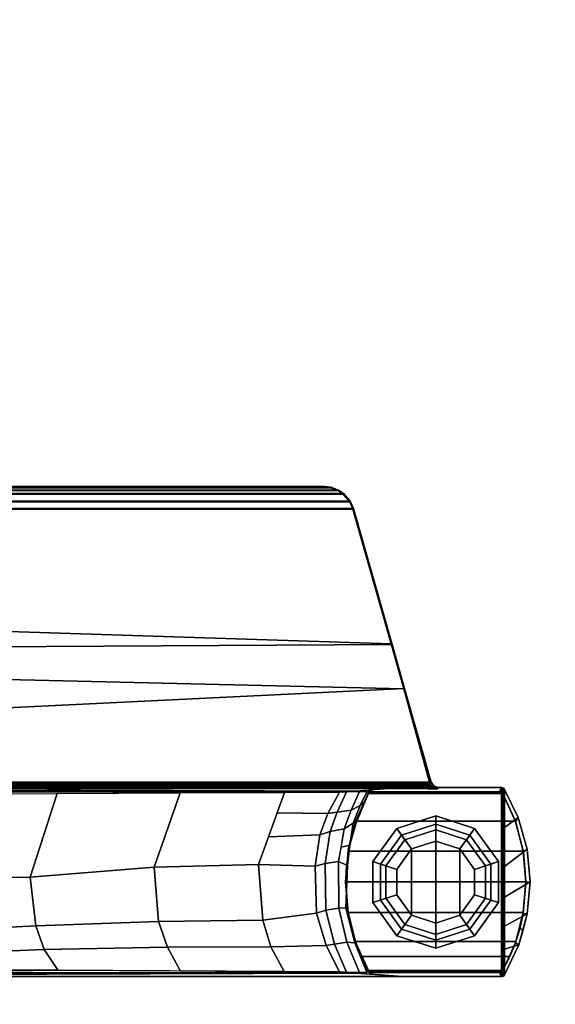
# Model space of a CAD drawing. Units: inches. Extents: x -2 to 180, y -6 to 204.
# Drawn here: x 85 to 90, y 96 to 105 of the extents above; entities that cross this region are included whole.
import ezdxf

# ---------------------------------------------------------------- set-up
doc = ezdxf.new("R2010")
doc.units = ezdxf.units.IN
doc.header["$MEASUREMENT"] = 0
for name, color, linetype in [('TABLE-BASE', 6, 'Continuous'), ('TABLE-GLIDE', 6, 'Continuous'), ('TABLE-TOPLAM', 6, 'Continuous')]:
    doc.layers.add(name, color=color, linetype=linetype)

# ---------------------------------------------------------------- blocks, each defined once
blk = doc.blocks.new('UDT1AS_2466LP_1T')
at = {"layer": 'TABLE-BASE'}
for p, q in [((63.8738, -1.7341, 25.958), (63.8756, -1.7443, 25.958)), ((63.8756, -1.7443, 25.958), (63.881, -1.7536, 25.958)), ((63.881, -1.7536, 25.958), (63.891, -1.764, 25.958))]:
    blk.add_line(p, q, dxfattribs=at)
for points in [[(64.1822, -0.632, 27.324), (64.5041, -0.632, 27.324), (64.3602, -0.4444, 27.324), (64.0989, -0.5181, 27.324)], [(64.3602, -0.4444, 27.324), (64.3842, -0.4751, 25.294), (64.1341, -0.5401, 25.294), (64.0989, -0.5181, 27.324)], [(64.3842, -0.4751, 25.294), (64.3771, -0.4763, 0.462), (64.13, -0.5416, 0.462), (64.1341, -0.5401, 25.294)], [(64.3771, -0.4763, 0.462), (64.3771, -1.9317, 0.462), (64.13, -1.8664, 0.462), (64.13, -0.5416, 0.462)], [(64.5041, -0.632, 27.324), (64.7592, -0.632, 27.324), (64.6338, -0.419, 27.324), (64.3602, -0.4444, 27.324)], [(64.6338, -0.419, 27.324), (64.6349, -0.454, 25.294), (64.3842, -0.4751, 25.294), (64.3602, -0.4444, 27.324)], [(64.6328, -0.454, 0.462), (64.6328, -1.954, 0.462), (64.3771, -1.9317, 0.462), (64.3771, -0.4763, 0.462)], [(64.3842, -0.4751, 25.294), (64.6349, -0.454, 25.294), (64.6328, -0.454, 0.462), (64.3771, -0.4763, 0.462)], [(64.8888, -0.4756, 0.462), (64.8888, -1.9324, 0.462), (64.6328, -1.954, 0.462), (64.6328, -0.454, 0.462)], [(64.6349, -0.454, 25.294), (64.8967, -0.477, 25.294), (64.8888, -0.4756, 0.462), (64.6328, -0.454, 0.462)], [(64.7592, -0.632, 27.324), (65.0022, -0.632, 27.324), (64.8995, -0.4425, 27.324), (64.6338, -0.419, 27.324)], [(64.8995, -0.4425, 27.324), (64.8967, -0.477, 25.294), (64.6349, -0.454, 25.294), (64.6338, -0.419, 27.324)], [(65.1283, -0.5374, 0.462), (65.1283, -1.8706, 0.462), (64.8888, -1.9324, 0.462), (64.8888, -0.4756, 0.462)], [(64.8967, -0.477, 25.294), (65.014, -0.5027, 25.294), (65.1283, -0.5374, 0.462), (64.8888, -0.4756, 0.462)], [(65.0399, -0.4808, 27.324), (65.014, -0.5027, 25.294), (64.8967, -0.477, 25.294), (64.8995, -0.4425, 27.324)], [(65.0022, -0.632, 27.324), (65.1925, -0.632, 27.324), (65.1557, -0.5123, 27.324), (64.8995, -0.4425, 27.324)], [(65.1557, -0.5123, 27.324), (65.139, -0.5412, 25.294), (65.014, -0.5027, 25.294), (65.0399, -0.4808, 27.324)], [(63.8646, -0.632, 27.324), (64.1822, -0.632, 27.324), (64.0989, -0.5181, 27.324), (63.8646, -0.632, 27.324)], [(64.0989, -0.5181, 27.324), (64.1341, -0.5401, 25.294), (63.9003, -0.6462, 25.294), (63.8646, -0.632, 27.324)], [(64.1341, -0.5401, 25.294), (64.13, -0.5416, 0.462), (63.9003, -0.6462, 0.462), (63.9003, -0.6462, 25.294)], [(64.13, -0.5416, 0.462), (64.13, -1.8664, 0.462), (63.9003, -1.7618, 0.462), (63.9003, -0.6462, 0.462)], [(65.014, -0.5027, 25.294), (65.139, -0.5412, 25.294), (65.2526, -0.587, 0.462), (65.1283, -0.5374, 0.462)], [(65.2526, -0.587, 0.462), (65.2526, -1.821, 0.462), (65.1283, -1.8706, 0.462), (65.1283, -0.5374, 0.462)], [(65.4054, -0.632, 27.324), (65.3697, -0.6462, 25.294), (65.139, -0.5412, 25.294), (65.1557, -0.5123, 27.324)], [(65.139, -0.5412, 25.294), (65.3697, -0.6462, 25.294), (65.3697, -0.6462, 0.462), (65.2526, -0.587, 0.462)], [(65.1925, -0.632, 27.324), (65.4054, -0.632, 27.324), (65.1557, -0.5123, 27.324), (65.1925, -0.632, 27.324)], [(65.42, -0.6577, 27.324), (65.4189, -0.6496, 27.324), (63.8511, -0.6496, 27.324), (63.85, -0.6577, 27.324)], [(63.8511, -0.6496, 27.324), (63.8854, -0.6674, 25.294), (63.885, -0.6724, 25.294), (63.85, -0.6577, 27.324)], [(65.4149, -0.641, 27.324), (63.8551, -0.641, 27.324), (63.8511, -0.6496, 27.324), (65.4189, -0.6496, 27.324)], [(63.8551, -0.641, 27.324), (63.8923, -0.6528, 25.294), (63.8854, -0.6674, 25.294), (63.8511, -0.6496, 27.324)], [(65.4054, -0.632, 27.324), (63.8646, -0.632, 27.324), (63.8551, -0.641, 27.324), (65.4149, -0.641, 27.324)], [(63.8646, -0.632, 27.324), (63.9003, -0.6462, 25.294), (63.8923, -0.6528, 25.294), (63.8551, -0.641, 27.324)], [(63.8891, -0.6573, 0.462), (63.8855, -0.667, 0.462), (63.8854, -0.6674, 25.294), (63.8923, -0.6528, 25.294)], [(63.9003, -0.6462, 0.462), (63.9003, -1.7618, 0.462), (63.889, -1.7505, 0.462), (63.8891, -0.6573, 0.462)], [(63.9003, -0.6462, 0.462), (63.8891, -0.6573, 0.462), (63.8923, -0.6528, 25.294), (63.9003, -0.6462, 25.294)], [(65.3697, -0.6462, 0.462), (65.3697, -1.7618, 0.462), (65.2526, -1.821, 0.462), (65.2526, -0.587, 0.462)], [(65.4149, -0.641, 27.324), (65.3781, -0.6532, 25.294), (65.3697, -0.6462, 25.294), (65.4054, -0.632, 27.324)], [(65.3781, -0.6533, 0.462), (65.376, -1.757, 0.462), (65.3697, -1.7618, 0.462), (65.3697, -0.6462, 0.462)], [(65.3781, -0.6532, 25.294), (65.3781, -0.6533, 0.462), (65.3697, -0.6462, 0.462), (65.3697, -0.6462, 25.294)], [(65.383, -0.6617, 0.462), (65.3828, -1.7468, 0.462), (65.376, -1.757, 0.462), (65.3781, -0.6533, 0.462)], [(65.4189, -0.6496, 27.324), (65.3831, -0.662, 25.294), (65.3781, -0.6532, 25.294), (65.4149, -0.641, 27.324)], [(65.3831, -0.662, 25.294), (65.383, -0.6617, 0.462), (65.3781, -0.6533, 0.462), (65.3781, -0.6532, 25.294)], [(65.42, -0.6577, 27.324), (65.385, -0.6724, 25.294), (65.3831, -0.662, 25.294), (65.4189, -0.6496, 27.324)], [(65.42, -8.739, 27.324), (65.42, -0.6577, 27.324), (63.85, -0.6577, 27.324), (63.85, -8.739, 27.324)], [(63.885, -1.7356, 0.462), (63.885, -0.6724, 0.462), (63.8855, -0.667, 0.462), (63.8854, -1.7404, 0.462)], [(63.8855, -0.667, 0.462), (63.885, -0.6724, 0.462), (63.885, -0.6724, 25.294), (63.8854, -0.6674, 25.294)], [(63.885, -0.6724, 0.462), (63.885, -1.7356, 0.462), (63.885, -1.7356, 25.294), (63.885, -0.6724, 25.294)], [(63.8891, -0.6573, 0.462), (63.889, -1.7505, 0.462), (63.8854, -1.7404, 0.462), (63.8855, -0.667, 0.462)], [(65.383, -0.6617, 0.462), (65.385, -0.6724, 0.462), (65.385, -1.7356, 0.462), (65.3828, -1.7468, 0.462)], [(65.385, -0.6724, 25.294), (65.385, -0.6724, 25.294), (65.385, -0.6724, 0.462), (65.383, -0.6617, 0.462)], [(65.385, -0.6724, 0.462), (65.383, -0.6617, 0.462), (65.3831, -0.662, 25.294), (65.385, -0.6724, 25.294)], [(65.385, -1.7356, 25.294), (65.385, -1.7356, 0.462), (65.385, -0.6724, 0.462), (65.385, -0.6724, 25.294)], [(63.8046, -7.6369, 27.324), (63.8366, -7.6583, 27.324), (63.839, -1.218, 27.324), (63.8046, -1.2427, 27.324)], [(63.8167, -1.2519, 26.6301), (63.8046, -1.2427, 27.324), (63.839, -1.218, 27.324), (63.8511, -1.2271, 26.6301)], [(63.8366, -7.6583, 27.324), (63.85, -7.697, 27.324), (63.85, -1.1826, 27.324), (63.839, -1.218, 27.324)], [(63.85, -1.1826, 27.324), (63.8621, -1.1918, 26.6301), (63.8511, -1.2271, 26.6301), (63.839, -1.218, 27.324)], [(63.8511, -1.2271, 26.6301), (63.8621, -1.1918, 26.6301), (63.861, -1.2669, 26.5718), (63.8573, -1.2664, 26.5816)], [(63.8616, -1.2291, 26.6011), (63.8632, -1.2209, 26.5696), (63.8634, -1.2678, 26.5558), (63.861, -1.2669, 26.5718)], [(63.8632, -1.2209, 26.5696), (63.8616, -1.2291, 26.6011), (63.8621, -1.1918, 26.6301), (63.8625, -1.1951, 26.6077)], [(63.8167, -1.2519, 26.6301), (63.8103, -7.6326, 26.9951), (62.8921, -7.372, 27.0079), (63.0293, -1.4696, 26.9551)], [(63.8046, -1.2427, 27.324), (63.0259, -1.4639, 27.324), (63.3195, -7.4992, 27.324), (63.8046, -7.6369, 27.324)], [(63.8167, -1.2519, 26.6301), (63.0293, -1.4696, 26.9551), (63.0259, -1.4639, 27.324), (63.8046, -1.2427, 27.324)], [(63.8088, -7.6142, 26.979), (63.8103, -7.6326, 26.9951), (63.8167, -1.2519, 26.6301), (63.8152, -1.2644, 26.6155)], [(63.8182, -7.6143, 26.976), (63.8088, -7.6142, 26.979), (63.8152, -1.2644, 26.6155), (63.8246, -1.2645, 26.6125)], [(63.8167, -1.2519, 26.6301), (63.8511, -1.2271, 26.6301), (63.8246, -1.2645, 26.6125), (63.8152, -1.2644, 26.6155)], [(63.8243, -7.6145, 26.9731), (63.8182, -7.6143, 26.976), (63.8246, -1.2645, 26.6125), (63.8307, -1.2648, 26.6096)], [(63.8364, -7.615, 26.9646), (63.8243, -7.6145, 26.9731), (63.8307, -1.2648, 26.6096), (63.8427, -1.2653, 26.6011)], [(63.8246, -1.2645, 26.6125), (63.8246, -1.2645, 26.6125), (63.8511, -1.2271, 26.6301), (63.8427, -1.2653, 26.6011)], [(63.8455, -7.6156, 26.9544), (63.8364, -7.615, 26.9646), (63.8427, -1.2653, 26.6011), (63.8519, -1.2658, 26.5908)], [(63.8427, -1.2653, 26.6011), (63.8427, -1.2653, 26.6011), (63.8511, -1.2271, 26.6301), (63.8519, -1.2658, 26.5908)], [(63.851, -7.6161, 26.9452), (63.8455, -7.6156, 26.9544), (63.8519, -1.2658, 26.5908), (63.8573, -1.2664, 26.5816)], [(63.8547, -7.6167, 26.9354), (63.851, -7.6161, 26.9452), (63.8573, -1.2664, 26.5816), (63.861, -1.2669, 26.5718)], [(63.8519, -1.2658, 26.5908), (63.8519, -1.2658, 26.5908), (63.8511, -1.2271, 26.6301), (63.8573, -1.2664, 26.5816)], [(63.8571, -7.6176, 26.9194), (63.8547, -7.6167, 26.9354), (63.861, -1.2669, 26.5718), (63.8634, -1.2678, 26.5558)], [(63.0293, -1.4696, 26.9551), (62.8921, -7.372, 27.0079), (62.4744, -7.2535, 27.0137), (62.6573, -1.5739, 27.0267)], [(63.0293, -1.4696, 26.9551), (62.6573, -1.5739, 27.0267), (62.6624, -1.5671, 27.324), (63.0259, -1.4639, 27.324)], [(63.0259, -1.4639, 27.324), (62.6624, -1.5671, 27.324), (62.6954, -7.3219, 27.324), (63.3195, -7.4992, 27.324)], [(63.85, -8.739, 27.324), (63.85, -1.4797, 27.324), (63.8786, -1.865, 26.5054), (63.8555, -8.7248, 27.008)], [(65.42, -1.4797, 27.324), (65.42, -8.739, 27.324), (65.4145, -8.7248, 27.008), (65.3914, -1.865, 26.5054)], [(62.6624, -1.5671, 27.324), (61.5317, -1.8882, 27.324), (61.5317, -6.9914, 27.324), (62.6954, -7.3219, 27.324)], [(62.6573, -1.5739, 27.0267), (61.5369, -1.8921, 27.0267), (61.5317, -1.8882, 27.324), (62.6624, -1.5671, 27.324)], [(62.6573, -1.5739, 27.0267), (62.4744, -7.2535, 27.0137), (61.5369, -6.9875, 27.0267), (61.5369, -1.8921, 27.0267)], [(63.8738, -1.7341, 25.958), (63.885, -1.7356, 25.294), (63.8868, -1.7458, 25.294), (63.8756, -1.7443, 25.958)], [(63.8738, -1.7341, 25.958), (63.8738, -1.7341, 25.958), (63.8756, -1.7443, 25.958), (63.8865, -1.7768, 26.0482)], [(63.8865, -1.7768, 26.0482), (63.8756, -1.7443, 25.958), (63.881, -1.7536, 25.958)], [(63.8756, -1.7443, 25.958), (63.8868, -1.7458, 25.294), (63.8922, -1.7551, 25.294), (63.881, -1.7536, 25.958)], [(63.881, -1.7536, 25.958), (63.8922, -1.7551, 25.294), (63.9003, -1.7618, 25.294), (63.891, -1.764, 25.958)], [(63.8865, -1.7768, 26.0482), (63.881, -1.7536, 25.958), (63.891, -1.764, 25.958), (63.8865, -1.7768, 26.0483)], [(63.8839, -1.8385, 26.1465), (63.8865, -1.7768, 26.0483), (63.9996, -1.831, 25.9935), (64.0376, -1.9068, 26.0736)], [(63.885, -1.7356, 25.294), (63.885, -1.7356, 0.462), (63.8854, -1.7404, 0.462), (63.8868, -1.7458, 25.294)], [(63.8868, -1.7458, 25.294), (63.8854, -1.7404, 0.462), (63.889, -1.7505, 0.462), (63.8922, -1.7551, 25.294)], [(63.8865, -1.7768, 26.0483), (63.891, -1.764, 25.958), (63.9715, -1.7991, 25.9227), (63.9996, -1.831, 25.9935)], [(63.8922, -1.7551, 25.294), (63.889, -1.7505, 0.462), (63.9003, -1.7618, 0.462), (63.9003, -1.7618, 25.294)], [(63.8951, -1.763, 25.663), (64.1421, -1.8651, 25.5989), (64.1271, -1.867, 25.8545), (63.891, -1.764, 25.958)], [(63.9003, -1.7618, 25.294), (64.1341, -1.8679, 25.294), (64.1421, -1.8651, 25.5989), (63.8951, -1.763, 25.663)], [(63.9003, -1.7618, 25.294), (63.9003, -1.7618, 0.462), (64.13, -1.8664, 0.462), (64.1341, -1.8679, 25.294)], [(65.1123, -1.882, 25.6061), (65.139, -1.8668, 25.294), (65.3697, -1.7618, 25.294), (65.3753, -1.7631, 25.6933)], [(65.1442, -1.869, 25.8525), (65.1123, -1.882, 25.6061), (65.3753, -1.7631, 25.6933), (65.379, -1.764, 25.958)], [(65.3835, -1.7768, 26.0482), (65.3861, -1.8364, 26.1445), (65.1336, -1.9442, 26.0365), (65.1402, -1.8769, 25.9478)], [(65.3697, -1.7618, 25.294), (65.139, -1.8668, 25.294), (65.2526, -1.821, 0.462), (65.3697, -1.7618, 0.462)], [(65.1402, -1.8769, 25.9478), (65.1442, -1.869, 25.8525), (65.379, -1.764, 25.958), (65.3835, -1.7768, 26.0482)], [(65.379, -1.764, 25.958), (65.3697, -1.7618, 25.294), (65.3778, -1.7551, 25.294), (65.389, -1.7536, 25.958)], [(65.3697, -1.7618, 25.294), (65.3697, -1.7618, 0.462), (65.376, -1.757, 0.462), (65.3778, -1.7551, 25.294)], [(65.3778, -1.7551, 25.294), (65.376, -1.757, 0.462), (65.3828, -1.7468, 0.462), (65.3831, -1.746, 25.294)], [(65.389, -1.7536, 25.958), (65.3778, -1.7551, 25.294), (65.3831, -1.746, 25.294), (65.3943, -1.7445, 25.958)], [(65.3831, -1.746, 25.294), (65.3828, -1.7468, 0.462), (65.385, -1.7356, 0.462), (65.385, -1.7356, 25.294)], [(65.3943, -1.7445, 25.958), (65.3831, -1.746, 25.294), (65.385, -1.7356, 25.294), (65.3962, -1.7341, 25.958)], [(65.389, -1.7536, 25.958), (65.3943, -1.7445, 25.958), (65.3962, -1.7341, 25.958), (65.389, -1.7536, 25.958)], [(63.8577, -8.0874, 26.9613), (63.8786, -1.865, 26.5054), (63.8871, -1.9792, 26.2628), (63.8578, -8.1201, 26.8751)], [(63.8863, -1.9457, 26.2034), (63.8839, -1.8385, 26.1465), (64.0376, -1.9068, 26.0736), (64.054, -2.0243, 26.1244)], [(63.9996, -1.831, 25.9935), (63.9715, -1.7991, 25.9227), (64.1271, -1.867, 25.8545), (64.146, -1.8909, 25.9335)], [(64.0376, -1.9068, 26.0736), (63.9996, -1.831, 25.9935), (64.146, -1.8909, 25.9335), (64.1917, -1.9649, 26.0156)], [(64.1421, -1.8651, 25.5989), (64.3718, -1.931, 25.5616), (64.3279, -1.9244, 25.7973), (64.1271, -1.867, 25.8545)], [(64.146, -1.8909, 25.9335), (64.1271, -1.867, 25.8545), (64.3279, -1.9244, 25.7973), (64.328, -1.918, 25.9066)], [(64.1341, -1.8679, 25.294), (64.13, -1.8664, 0.462), (64.3771, -1.9317, 0.462), (64.3842, -1.9329, 25.294)], [(64.1341, -1.8679, 25.294), (64.3842, -1.9329, 25.294), (64.3718, -1.931, 25.5616), (64.1421, -1.8651, 25.5989)], [(64.8494, -1.9508, 25.874), (64.8687, -1.9434, 25.7785), (65.1442, -1.869, 25.8525), (65.1402, -1.8769, 25.9478)], [(64.8507, -2.0107, 25.9701), (64.8494, -1.9508, 25.874), (65.1402, -1.8769, 25.9478), (65.1336, -1.9442, 26.0365)], [(64.9139, -1.9305, 25.5772), (65.1123, -1.882, 25.6061), (65.1442, -1.869, 25.8525), (64.8687, -1.9434, 25.7785)], [(65.014, -1.9053, 25.294), (64.8967, -1.931, 25.294), (64.8888, -1.9324, 0.462), (65.1283, -1.8706, 0.462)], [(65.014, -1.9053, 25.294), (65.139, -1.8668, 25.294), (65.1123, -1.882, 25.6061), (64.9139, -1.9305, 25.5772)], [(65.139, -1.8668, 25.294), (65.014, -1.9053, 25.294), (65.1283, -1.8706, 0.462), (65.2526, -1.821, 0.462)], [(65.3837, -1.9458, 26.2034), (65.1513, -2.0468, 26.1021), (65.1336, -1.9442, 26.0365), (65.3861, -1.8364, 26.1445)], [(65.3914, -1.865, 26.5054), (65.4123, -8.0874, 26.9613), (65.4122, -8.1201, 26.8751), (65.3829, -1.9792, 26.2628)], [(61.4704, -1.9149, 27.324), (61.4068, -1.9701, 27.324), (61.4068, -6.9096, 27.324), (61.4704, -6.9647, 27.324)], [(61.4756, -1.9188, 27.0267), (61.4119, -1.974, 27.0267), (61.4068, -1.9701, 27.324), (61.4704, -1.9149, 27.324)], [(61.4756, -1.9188, 27.0267), (61.4756, -6.9608, 27.0267), (61.4119, -6.9056, 27.0267), (61.4119, -1.974, 27.0267)], [(61.5317, -6.9914, 27.324), (61.5317, -1.8882, 27.324), (61.4704, -1.9149, 27.324), (61.4704, -6.9647, 27.324)], [(61.5369, -1.8921, 27.0267), (61.4756, -1.9188, 27.0267), (61.4704, -1.9149, 27.324), (61.5317, -1.8882, 27.324)], [(61.5369, -6.9875, 27.0267), (61.4756, -6.9608, 27.0267), (61.4756, -1.9188, 27.0267), (61.5369, -1.8921, 27.0267)], [(64.0651, -2.1005, 26.1429), (63.8888, -2.0028, 26.2126), (63.8863, -1.9457, 26.2034), (64.054, -2.0243, 26.1244)], [(64.054, -2.0243, 26.1244), (64.0376, -1.9068, 26.0736), (64.1917, -1.9649, 26.0156), (64.2155, -2.0823, 26.0665)], [(64.1917, -1.9649, 26.0156), (64.146, -1.8909, 25.9335), (64.328, -1.918, 25.9066), (64.3461, -1.991, 25.9897)], [(64.328, -1.918, 25.9066), (64.3279, -1.9244, 25.7973), (64.5376, -1.9479, 25.7739), (64.4969, -1.9384, 25.8863)], [(64.3718, -1.931, 25.5616), (64.5925, -1.948, 25.5553), (64.5376, -1.9479, 25.7739), (64.3279, -1.9244, 25.7973)], [(64.3461, -1.991, 25.9897), (64.328, -1.918, 25.9066), (64.4969, -1.9384, 25.8863), (64.4648, -2.0111, 25.9697)], [(64.3842, -1.9329, 25.294), (64.6349, -1.954, 25.294), (64.5925, -1.948, 25.5553), (64.3718, -1.931, 25.5616)], [(64.6349, -1.954, 25.294), (64.3842, -1.9329, 25.294), (64.3771, -1.9317, 0.462), (64.6328, -1.954, 0.462)], [(64.4648, -2.0111, 25.9697), (64.4969, -1.9384, 25.8863), (64.8494, -1.9508, 25.874), (64.8507, -2.0107, 25.9701)], [(64.4969, -1.9384, 25.8863), (64.5376, -1.9479, 25.7739), (64.8687, -1.9434, 25.7785), (64.8494, -1.9508, 25.874)], [(64.5376, -1.9479, 25.7739), (64.5925, -1.948, 25.5553), (64.7829, -1.9438, 25.5654), (64.7251, -1.9454, 25.7765)], [(64.5925, -1.948, 25.5553), (64.6349, -1.954, 25.294), (64.8967, -1.931, 25.294), (64.7829, -1.9438, 25.5654)], [(64.8967, -1.931, 25.294), (64.6349, -1.954, 25.294), (64.6328, -1.954, 0.462), (64.8888, -1.9324, 0.462)], [(64.7829, -1.9438, 25.5654), (64.9139, -1.9305, 25.5772), (64.8687, -1.9434, 25.7785), (64.7251, -1.9454, 25.7765)], [(64.8967, -1.931, 25.294), (65.014, -1.9053, 25.294), (64.9139, -1.9305, 25.5772), (64.7829, -1.9438, 25.5654)], [(64.8686, -2.117, 26.0321), (64.8507, -2.0107, 25.9701), (65.1336, -1.9442, 26.0365), (65.1513, -2.0468, 26.1021)], [(65.1626, -2.1148, 26.1328), (65.1513, -2.0468, 26.1021), (65.3837, -1.9458, 26.2034), (65.3812, -2.0028, 26.2126)], [(61.3788, -2.0122, 27.324), (61.3556, -2.0762, 27.324), (61.3556, -6.8035, 27.324), (61.3788, -6.8675, 27.324)], [(61.384, -2.0161, 27.0267), (61.3608, -2.0801, 27.0267), (61.3556, -2.0762, 27.324), (61.3788, -2.0122, 27.324)], [(61.384, -2.0161, 27.0267), (61.384, -6.8636, 27.0267), (61.3608, -6.7995, 27.0267), (61.3608, -2.0801, 27.0267)], [(61.4068, -6.9096, 27.324), (61.4068, -1.9701, 27.324), (61.3788, -2.0122, 27.324), (61.3788, -6.8675, 27.324)], [(61.4119, -1.974, 27.0267), (61.384, -2.0161, 27.0267), (61.3788, -2.0122, 27.324), (61.4068, -1.9701, 27.324)], [(61.4119, -6.9056, 27.0267), (61.384, -6.8636, 27.0267), (61.384, -2.0161, 27.0267), (61.4119, -1.974, 27.0267)], [(63.8871, -1.9792, 26.2628), (63.888, -1.9917, 26.2362), (63.8817, -8.1258, 26.8191), (63.8578, -8.1201, 26.8751)], [(63.8817, -8.1258, 26.8191), (63.888, -1.9917, 26.2362), (63.8888, -2.0028, 26.2126), (63.9249, -8.1279, 26.7965)], [(64.0601, -2.5228, 26.2125), (63.8915, -2.4604, 26.2562), (63.8888, -2.0028, 26.2126), (64.0651, -2.1005, 26.1429)], [(64.2413, -2.1682, 26.0949), (64.0651, -2.1005, 26.1429), (64.054, -2.0243, 26.1244), (64.2155, -2.0823, 26.0665)], [(64.2155, -2.0823, 26.0665), (64.1917, -1.9649, 26.0156), (64.4648, -2.0111, 25.9697), (64.481, -2.1227, 26.0264)], [(64.481, -2.1227, 26.0264), (64.4648, -2.0111, 25.9697), (64.8507, -2.0107, 25.9701), (64.8686, -2.117, 26.0321)], [(65.3812, -2.0028, 26.2126), (65.3829, -2.4615, 26.256), (65.1732, -2.5743, 26.1756), (65.1626, -2.1148, 26.1328)], [(65.382, -1.9917, 26.2362), (65.3812, -2.0028, 26.2126), (65.345, -8.1279, 26.7965), (65.3883, -8.1258, 26.8191)], [(65.4122, -8.1201, 26.8751), (65.3883, -8.1258, 26.8191), (65.382, -1.9917, 26.2362), (65.3829, -1.9792, 26.2628)], [(61.3556, -6.8035, 27.324), (61.3556, -2.0762, 27.324), (61.35, -2.1287, 27.324), (61.35, -6.751, 27.324)], [(61.3608, -2.0801, 27.0267), (61.3552, -2.1326, 27.0267), (61.35, -2.1287, 27.324), (61.3556, -2.0762, 27.324)], [(61.3608, -6.7995, 27.0267), (61.3552, -6.747, 27.0267), (61.3552, -2.1326, 27.0267), (61.3608, -2.0801, 27.0267)], [(64.2413, -2.1682, 26.0949), (64.2593, -2.5947, 26.1614), (64.0601, -2.5228, 26.2125), (64.0651, -2.1005, 26.1429)], [(64.5034, -2.2055, 26.0686), (64.2413, -2.1682, 26.0949), (64.2155, -2.0823, 26.0665), (64.481, -2.1227, 26.0264)], [(64.8942, -2.1951, 26.0759), (64.5034, -2.2055, 26.0686), (64.481, -2.1227, 26.0264), (64.8686, -2.117, 26.0321)], [(64.8942, -2.1951, 26.0759), (64.8686, -2.117, 26.0321), (65.1513, -2.0468, 26.1021), (65.1626, -2.1148, 26.1328)], [(65.1626, -2.1148, 26.1328), (65.1732, -2.5743, 26.1756), (64.9504, -2.6415, 26.1281), (64.8942, -2.1951, 26.0759)], [(61.3552, -2.1326, 27.0267), (61.3552, -6.747, 27.0267), (61.35, -6.751, 27.324), (61.35, -2.1287, 27.324)], [(64.49, -2.678, 26.1022), (64.2593, -2.5947, 26.1614), (64.2413, -2.1682, 26.0949), (64.5034, -2.2055, 26.0686)], [(64.8942, -2.1951, 26.0759), (64.9504, -2.6415, 26.1281), (64.49, -2.678, 26.1022), (64.5034, -2.2055, 26.0686)], [(64.49, -2.678, 26.1022), (64.5103, -3.546, 26.1831), (63.8943, -3.3278, 26.338), (63.8915, -2.4604, 26.2562)], [(65.3829, -2.4615, 26.256), (65.3757, -3.3256, 26.3378), (65.1764, -3.4342, 26.2623), (65.1732, -2.5743, 26.1756)], [(65.1732, -2.5743, 26.1756), (65.1764, -3.4342, 26.2623), (64.9628, -3.5081, 26.2099), (64.9504, -2.6415, 26.1281)], [(64.9504, -2.6415, 26.1281), (64.9628, -3.5081, 26.2099), (64.5103, -3.546, 26.1831), (64.49, -2.678, 26.1022)], [(64.5103, -3.546, 26.1831), (64.5931, -4.5755, 26.2765), (63.8995, -4.352, 26.4352), (63.8943, -3.3278, 26.338)], [(65.3757, -3.3256, 26.3378), (65.3706, -4.3418, 26.4342), (65.195, -4.4591, 26.3589), (65.1764, -3.4342, 26.2623)], [(65.1764, -3.4342, 26.2623), (65.195, -4.4591, 26.3589), (64.9989, -4.5291, 26.3093), (64.9628, -3.5081, 26.2099)], [(64.9628, -3.5081, 26.2099), (64.9989, -4.5291, 26.3093), (64.5931, -4.5755, 26.2765), (64.5103, -3.546, 26.1831)], [(64.5931, -4.5755, 26.2765), (64.6027, -5.3918, 26.3539), (63.9041, -5.1681, 26.5128), (63.8995, -4.352, 26.4352)], [(65.3802, -5.1772, 26.5063), (65.2276, -5.2624, 26.4456), (65.195, -4.4591, 26.3589), (65.3706, -4.3418, 26.4342)], [(65.195, -4.4591, 26.3589), (65.2276, -5.2624, 26.4456), (65.0385, -5.3352, 26.394), (64.9989, -4.5291, 26.3093)], [(64.9989, -4.5291, 26.3093), (65.0385, -5.3352, 26.394), (64.6027, -5.3918, 26.3539), (64.5931, -4.5755, 26.2765)]]:
    blk.add_3dface(points, dxfattribs=at)
for points, invisible_edges in [([(63.8888, -2.0028, 26.2126), (63.85, -1.4797, 27.324), (63.85, -0.6577, 27.324), (63.861, -0.6639, 26.6959)], 8), ([(63.8888, -2.0028, 26.2126), (63.861, -0.6639, 26.6959), (63.861, -0.6639, 26.6959), (63.8863, -1.9458, 26.2034)], 5), ([(63.8863, -1.9458, 26.2034), (63.861, -0.6639, 26.6959), (63.8652, -0.6663, 26.4558), (63.8839, -1.8364, 26.1445)], 5), ([(63.8839, -1.8364, 26.1445), (63.8652, -0.6663, 26.4558), (63.8677, -0.6678, 26.3077), (63.8865, -1.7768, 26.0482)], 5), ([(63.8865, -1.7768, 26.0482), (63.8677, -0.6678, 26.3077), (63.8708, -0.6696, 26.1325), (63.8738, -1.7341, 25.958)], 5), ([(63.8738, -1.7341, 25.958), (63.8708, -0.6696, 26.1325), (63.885, -0.6724, 25.294), (63.885, -1.7356, 25.294)], 1), ([(65.4023, -0.6678, 26.3077), (65.3835, -1.7768, 26.0482), (65.379, -1.764, 25.958), (65.3992, -0.6696, 26.1325)], 5), ([(65.379, -1.764, 25.958), (65.389, -1.7536, 25.958), (65.3992, -0.6696, 26.1325)], 10), ([(65.42, -1.4797, 27.324), (65.3812, -2.0028, 26.2126), (65.409, -0.6639, 26.6959), (65.42, -0.6577, 27.324)], 2), ([(65.409, -0.6639, 26.6959), (65.409, -0.6639, 26.6959), (65.3837, -1.9458, 26.2034), (65.3812, -2.0028, 26.2126)], 10), ([(65.4048, -0.6663, 26.4558), (65.3861, -1.8364, 26.1445), (65.3835, -1.7768, 26.0482), (65.4023, -0.6678, 26.3077)], 5), ([(65.409, -0.6639, 26.6959), (65.3837, -1.9458, 26.2034), (65.3861, -1.8364, 26.1445), (65.4048, -0.6663, 26.4558)], 5), ([(65.3992, -0.6696, 26.1325), (65.3962, -1.7341, 25.958), (65.385, -1.7356, 25.294), (65.385, -0.6724, 25.294)], 1), ([(65.389, -1.7536, 25.958), (65.3962, -1.7341, 25.958), (65.3992, -0.6696, 26.1325)], 10)]:
    blk.add_3dface(points, dxfattribs=dict(at, invisible_edges=invisible_edges))
at = {"layer": 'TABLE-GLIDE'}
for points in [[(64.465, -0.6809, 0.11), (64.5298, -0.8802), (64.3596, -1.0039), (64.19, -0.8807, 0.11)], [(64.4859, -0.7451, 0.281), (64.465, -0.6809, 0.11), (64.19, -0.8807, 0.11), (64.2447, -0.9204, 0.281)], [(64.805, -0.6809, 0.11), (64.7402, -0.8802), (64.5298, -0.8802), (64.465, -0.6809, 0.11)], [(64.7841, -0.7451, 0.281), (64.805, -0.6809, 0.11), (64.465, -0.6809, 0.11), (64.4859, -0.7451, 0.281)], [(65.08, -0.8807, 0.11), (64.9104, -1.0039), (64.7402, -0.8802), (64.805, -0.6809, 0.11)], [(65.0253, -0.9204, 0.281), (65.08, -0.8807, 0.11), (64.805, -0.6809, 0.11), (64.7841, -0.7451, 0.281)], [(64.5006, -0.7903, 0.4), (64.4859, -0.7451, 0.281), (64.2447, -0.9204, 0.281), (64.2831, -0.9483, 0.4)], [(64.5006, -0.7903, 0.462), (64.5006, -0.7903, 0.4), (64.2831, -0.9483, 0.4), (64.2831, -0.9483, 0.462)], [(64.7694, -0.7903, 0.4), (64.7841, -0.7451, 0.281), (64.4859, -0.7451, 0.281), (64.5006, -0.7903, 0.4)], [(64.7694, -0.7903, 0.462), (64.7694, -0.7903, 0.4), (64.5006, -0.7903, 0.4), (64.5006, -0.7903, 0.462)], [(64.9869, -0.9483, 0.4), (65.0253, -0.9204, 0.281), (64.7841, -0.7451, 0.281), (64.7694, -0.7903, 0.4)], [(64.9869, -0.9483, 0.462), (64.9869, -0.9483, 0.4), (64.7694, -0.7903, 0.4), (64.7694, -0.7903, 0.462)], [(64.19, -0.8807, 0.11), (64.3596, -1.0039), (64.2946, -1.204), (64.085, -1.204, 0.11)], [(64.2447, -0.9204, 0.281), (64.19, -0.8807, 0.11), (64.085, -1.204, 0.11), (64.1525, -1.204, 0.281)], [(64.7402, -0.8802), (64.9104, -1.0039), (64.3596, -1.0039), (64.5298, -0.8802)], [(65.185, -1.204, 0.11), (64.9754, -1.204), (64.9104, -1.0039), (65.08, -0.8807, 0.11)], [(65.1175, -1.204, 0.281), (65.185, -1.204, 0.11), (65.08, -0.8807, 0.11), (65.0253, -0.9204, 0.281)], [(64.2831, -0.9483, 0.4), (64.2447, -0.9204, 0.281), (64.1525, -1.204, 0.281), (64.2, -1.204, 0.4)], [(64.2831, -0.9483, 0.462), (64.2831, -0.9483, 0.4), (64.2, -1.204, 0.4), (64.2, -1.204, 0.462)], [(65.07, -1.204, 0.4), (65.1175, -1.204, 0.281), (65.0253, -0.9204, 0.281), (64.9869, -0.9483, 0.4)], [(65.07, -1.204, 0.462), (65.07, -1.204, 0.4), (64.9869, -0.9483, 0.4), (64.9869, -0.9483, 0.462)], [(64.9754, -1.204), (64.2946, -1.204), (64.3596, -1.0039), (64.9104, -1.0039)], [(64.085, -1.204, 0.11), (64.2946, -1.204), (64.3596, -1.4041), (64.19, -1.5273, 0.11)], [(64.1525, -1.204, 0.281), (64.085, -1.204, 0.11), (64.19, -1.5273, 0.11), (64.2447, -1.4876, 0.281)], [(64.2, -1.204, 0.4), (64.1525, -1.204, 0.281), (64.2447, -1.4876, 0.281), (64.2831, -1.4597, 0.4)], [(64.2, -1.204, 0.462), (64.2, -1.204, 0.4), (64.2831, -1.4597, 0.4), (64.2831, -1.4597, 0.462)], [(64.9754, -1.204), (64.9104, -1.4041), (64.3596, -1.4041), (64.2946, -1.204)], [(65.08, -1.5273, 0.11), (64.9104, -1.4041), (64.9754, -1.204), (65.185, -1.204, 0.11)], [(64.9869, -1.4597, 0.462), (64.9869, -1.4597, 0.4), (65.07, -1.204, 0.4), (65.07, -1.204, 0.462)], [(64.9869, -1.4597, 0.4), (65.0253, -1.4876, 0.281), (65.1175, -1.204, 0.281), (65.07, -1.204, 0.4)], [(65.0253, -1.4876, 0.281), (65.08, -1.5273, 0.11), (65.185, -1.204, 0.11), (65.1175, -1.204, 0.281)], [(64.19, -1.5273, 0.11), (64.3596, -1.4041), (64.5298, -1.5278), (64.465, -1.7271, 0.11)], [(64.2831, -1.4597, 0.4), (64.2447, -1.4876, 0.281), (64.4859, -1.6629, 0.281), (64.5006, -1.6177, 0.4)], [(64.2831, -1.4597, 0.462), (64.2831, -1.4597, 0.4), (64.5006, -1.6177, 0.4), (64.5006, -1.6177, 0.462)], [(64.7402, -1.5278), (64.5298, -1.5278), (64.3596, -1.4041), (64.9104, -1.4041)], [(64.805, -1.7271, 0.11), (64.7402, -1.5278), (64.9104, -1.4041), (65.08, -1.5273, 0.11)], [(64.7694, -1.6177, 0.462), (64.7694, -1.6177, 0.4), (64.9869, -1.4597, 0.4), (64.9869, -1.4597, 0.462)], [(64.7694, -1.6177, 0.4), (64.7841, -1.6629, 0.281), (65.0253, -1.4876, 0.281), (64.9869, -1.4597, 0.4)], [(64.2447, -1.4876, 0.281), (64.19, -1.5273, 0.11), (64.465, -1.7271, 0.11), (64.4859, -1.6629, 0.281)], [(64.465, -1.7271, 0.11), (64.5298, -1.5278), (64.7402, -1.5278), (64.805, -1.7271, 0.11)], [(64.7841, -1.6629, 0.281), (64.805, -1.7271, 0.11), (65.08, -1.5273, 0.11), (65.0253, -1.4876, 0.281)], [(64.5006, -1.6177, 0.4), (64.4859, -1.6629, 0.281), (64.7841, -1.6629, 0.281), (64.7694, -1.6177, 0.4)], [(64.5006, -1.6177, 0.462), (64.5006, -1.6177, 0.4), (64.7694, -1.6177, 0.4), (64.7694, -1.6177, 0.462)], [(64.4859, -1.6629, 0.281), (64.465, -1.7271, 0.11), (64.805, -1.7271, 0.11), (64.7841, -1.6629, 0.281)]]:
    blk.add_3dface(points, dxfattribs=at)
at = {"layer": 'TABLE-TOPLAM'}
for points in [[(0, 0, 27.324), (65.88, 0, 27.324), (65.88, -23.88, 27.324), (0, -23.88, 27.324)], [(65.88, -23.88, 28.5), (65.88, 0, 28.5), (0, 0, 28.5), (0, -23.88, 28.5)]]:
    blk.add_3dface(points, dxfattribs=at)

msp = doc.modelspace()

# ---------------------------------------------------------------- block references
at = {"rotation": 270}
msp.add_blockref('UDT1AS_2466LP_1T', (90, 162), dxfattribs=at)

doc.saveas('drawing.dxf')
